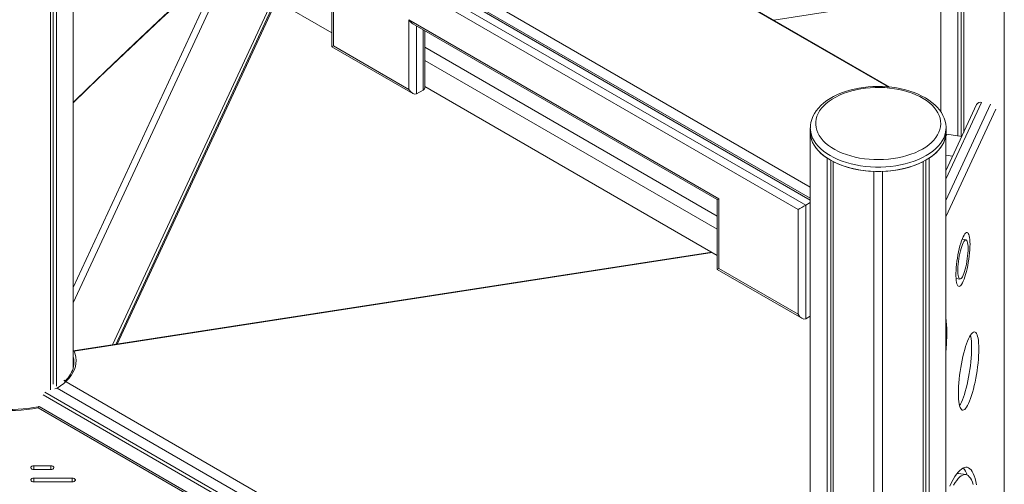
# Model space of a CAD drawing. Units: millimetres. Extents: x -10203 to 16737, y -8135 to 2312.
# Drawn here: x 6409 to 7330, y -4967 to -4533 of the extents above; entities that cross this region are included whole.
import ezdxf

# ---------------------------------------------------------------- set-up
doc = ezdxf.new("R2010")
doc.units = ezdxf.units.MM

msp = doc.modelspace()

# ---------------------------------------------------------------- linework, layer by layer
at = {"color": 7, "linetype": 'Continuous', "lineweight": 15}
for p, q in [((5988.34, -4019.73), (7148.43, -4689.44)), ((5977.4, -4032.82), (7144.12, -4706.36)), ((7148.43, -4699.8), (5987.3, -4029.5)), ((7137.05, -4710.44), (5977.4, -4040.98)), ((7286.31, -4641.36), (7286.31, -4283.16)), ((7289.5, -4641.86), (7289.5, -4283.27)), ((7291.97, -4638.19), (7291.97, -4283.4)), ((7270.45, -4284.11), (7270.45, -4618.84)), ((7329.95, -5429.95), (7329.95, -4294.18)), ((7222.83, -4595.85), (6784.3, -4342.69)), ((6700.72, -4545.1), (6427.17, -4387.19)), ((6437.41, -4878.99), (6437.41, -4393.1)), ((6439.88, -4873.88), (6439.88, -4394.52)), ((6443.06, -4875.72), (6443.06, -4396.36)), ((6458.8, -4858.23), (6458.8, -4405.44)), ((6700.72, -4492.9), (6700.72, -4558.22)), ((6702.18, -4492.05), (6702.18, -4557.38)), ((7114.25, -4533.17), (7186.71, -4521.96)), ((6772.89, -4532.87), (7062.81, -4700.24)), ((6772.89, -4598.2), (6772.89, -4532.87)), ((6776.43, -4536.61), (7061.34, -4701.08)), ((6787.79, -4595.37), (6787.79, -4543.17)), ((6700.72, -4558.22), (6776.43, -4601.93)), ((6702.18, -4557.38), (6772.89, -4598.2)), ((7061.34, -4716.54), (6787.79, -4558.63)), ((7061.34, -4728.79), (6787.79, -4570.87)), ((7061.34, -4753.29), (6787.79, -4595.37)), ((6779.96, -4602.28), (6786.33, -4598.61)), ((7304.06, -4612.15), (7275.31, -4674.09)), ((7148.43, -4634.04), (7148.43, -4633.88)), ((7148.43, -4634.04), (7148.43, -4638.12)), ((7275.43, -4633.92), (7275.43, -4634.04)), ((7275.43, -4638.12), (7275.43, -4634.04)), ((7148.43, -4638.12), (7148.43, -5657.65)), ((7275.31, -4641.44), (7276.08, -4639.78)), ((7275.31, -6845.09), (7275.31, -4640.43)), ((7276.08, -4639.78), (7290.22, -4641.97)), ((7275.31, -4659.54), (7281.61, -4660.51)), ((7164.29, -6867.02), (7164.29, -4662.36)), ((7167.48, -6865.18), (7167.48, -4664.3)), ((7169.95, -6870.28), (7169.95, -4665.62)), ((7253.92, -6870.28), (7253.92, -4665.62)), ((7256.39, -6865.18), (7256.39, -4664.3)), ((7259.57, -6867.02), (7259.57, -4662.36)), ((7207.93, -6879.36), (7207.93, -4674.7)), ((7215.93, -6879.36), (7215.93, -4674.7)), ((7061.34, -4701.08), (7061.34, -4766.41)), ((7062.81, -4700.24), (7062.81, -4765.56)), ((7144.12, -4706.36), (7148.43, -4703.87)), ((7144.12, -4706.36), (7144.12, -4812.51)), ((7137.05, -4808.42), (7137.05, -4710.44)), ((7294.11, -4738.81), (7290.44, -4738.25)), ((7056.19, -4750.31), (6458.8, -4842.72)), ((7061.34, -4766.41), (7140.59, -4812.16)), ((7062.81, -4765.56), (7137.05, -4808.42)), ((7284.78, -4774.81), (7288.45, -4775.38)), ((7284.88, -4776.05), (7285.35, -4774.9)), ((7144.12, -4812.51), (7148.43, -4810.02)), ((6451.44, -4870.62), (6450.58, -4870.12)), ((7148.43, -5311.42), (6426.72, -4894.79)), ((6421.96, -4953.55), (6437.74, -4953.56)), ((6437.75, -4950.1), (6421.97, -4950.08)), ((6421.93, -4965.09), (6457.78, -4965.13)), ((6457.78, -4961.66), (6421.94, -4961.63)), ((7293.87, -4958.39), (7287.11, -4957.35))]:
    msp.add_line(p, q, dxfattribs=at)
at = {"color": 8, "linetype": 'Continuous', "lineweight": 15}
for p, q in [((7148.43, -4701.5), (5983.76, -4029.14)), ((7221.41, -4595.71), (6784.28, -4343.36)), ((6458.8, -4783.18), (6597.07, -4485.27)), ((6602.32, -4488.3), (6458.8, -4797.52)), ((6495.54, -4837.04), (6645.76, -4513.38)), ((6647.99, -4514.67), (6498.58, -4836.57)), ((6648.92, -4515.2), (6499.85, -4836.37)), ((6779.96, -4538.65), (6779.96, -4602.28)), ((6786.33, -4598.61), (6786.33, -4542.32)), ((7308.59, -4610.17), (7275.31, -4681.88)), ((7275.31, -4701.96), (7317.1, -4611.91)), ((7308.59, -4610.17), (7308.62, -4610.18)), ((7321.98, -4616.65), (7275.31, -4717.19)), ((7056.72, -4750.62), (6459.7, -4842.97)), ((7148.43, -5273.66), (6449.84, -4870.37)), ((6432.15, -4881.39), (7148.43, -5294.89)), ((6443.65, -4877.55), (7148.43, -5284.41)), ((7148.43, -5298.15), (6430.47, -4883.68)), ((7148.43, -5313.11), (6425.78, -4895.94)), ((6421.97, -4953.55), (6421.97, -4950.08)), ((6437.75, -4953.56), (6437.75, -4950.1)), ((6421.94, -4965.09), (6421.94, -4961.63)), ((6457.78, -4965.13), (6457.78, -4961.66))]:
    msp.add_line(p, q, dxfattribs=at)
at = {"color": 7, "linetype": 'Continuous', "lineweight": 15, "flags": 128}
for points in [[(6593.74, -4483.35), (6571, -4503.98), (6543.29, -4529.55), (6515.81, -4555.31), (6488.58, -4581.27), (6461.58, -4607.42), (6458.8, -4610.17)], [(7275.4, -4633.9), (7275.42, -4633.16), (7275.16, -4630.38), (7274.59, -4627.64), (7273.72, -4624.94), (7272.53, -4622.28), (7271.05, -4619.69), (7269.27, -4617.16), (7267.19, -4614.71), (7264.82, -4612.36), (7262.18, -4610.12), (7259.28, -4608.01), (7256.14, -4606.03), (7252.78, -4604.2), (7249.22, -4602.52), (7245.48, -4601.01), (7241.57, -4599.66), (7237.53, -4598.49), (7233.36, -4597.49), (7229.09, -4596.68), (7224.73, -4596.04), (7220.32, -4595.6), (7215.86, -4595.34), (7211.39, -4595.27), (7206.92, -4595.38), (7202.48, -4595.69), (7198.08, -4596.18), (7193.74, -4596.86), (7189.5, -4597.71), (7185.36, -4598.75), (7181.34, -4599.97), (7177.47, -4601.35), (7173.77, -4602.91), (7170.25, -4604.63), (7166.93, -4606.5), (7163.83, -4608.53), (7160.97, -4610.7), (7158.36, -4613), (7156.03, -4615.43), (7153.99, -4617.97), (7152.26, -4620.6), (7150.84, -4623.3), (7149.75, -4626.05), (7148.99, -4628.83), (7148.55, -4631.62), (7148.46, -4633.86)], [(7253.3, -4653.83), (7256.38, -4651.91), (7259.19, -4649.86), (7261.72, -4647.68), (7263.95, -4645.4), (7265.87, -4643.03), (7267.46, -4640.58), (7268.72, -4638.06), (7269.64, -4635.5), (7270.21, -4632.9), (7270.43, -4630.28), (7270.3, -4627.66), (7269.82, -4625.06), (7268.98, -4622.49), (7267.81, -4619.96), (7266.3, -4617.49), (7264.46, -4615.09), (7262.31, -4612.79), (7259.85, -4610.58), (7257.11, -4608.5), (7254.09, -4606.54), (7250.82, -4604.73), (7247.32, -4603.06), (7243.6, -4601.56), (7239.7, -4600.23), (7235.62, -4599.08), (7231.41, -4598.11), (7227.07, -4597.33), (7222.65, -4596.75), (7218.16, -4596.37), (7213.63, -4596.2), (7209.1, -4596.22), (7204.58, -4596.45), (7200.1, -4596.88), (7195.7, -4597.51), (7191.39, -4598.33), (7187.21, -4599.35), (7183.18, -4600.55), (7179.31, -4601.92), (7175.65, -4603.46), (7172.2, -4605.17), (7168.99, -4607.02), (7166.04, -4609.01), (7163.37, -4611.12), (7160.99, -4613.35), (7158.91, -4615.68), (7157.16, -4618.1), (7155.73, -4620.58), (7154.64, -4623.13), (7153.9, -4625.71), (7153.5, -4628.32), (7153.46, -4630.94), (7153.77, -4633.55), (7154.42, -4636.14), (7155.43, -4638.7), (7156.77, -4641.2), (7158.44, -4643.63), (7160.44, -4645.98), (7162.75, -4648.24), (7165.35, -4650.38), (7168.23, -4652.41), (7171.38, -4654.29), (7174.77, -4656.03), (7178.38, -4657.62), (7182.19, -4659.04), (7186.19, -4660.28), (7190.33, -4661.34), (7194.61, -4662.21), (7198.99, -4662.89), (7203.45, -4663.37), (7207.97, -4663.65), (7212.5, -4663.72), (7217.03, -4663.6), (7221.53, -4663.27), (7225.98, -4662.74), (7230.33, -4662.01), (7234.58, -4661.09), (7238.69, -4659.99), (7242.64, -4658.7), (7246.41, -4657.24), (7249.97, -4655.61), (7253.3, -4653.83)], [(7304.74, -4611.07), (7304.45, -4611.45), (7304.06, -4612.15)], [(7148.43, -4638.12), (7148.46, -4639.27), (7148.8, -4642.08), (7149.52, -4644.86), (7150.6, -4647.61), (7152.04, -4650.29), (7153.83, -4652.91), (7155.97, -4655.44), (7158.43, -4657.87), (7161.21, -4660.18), (7164.29, -4662.36)], [(7148.43, -4638.12), (7148.48, -4639.49), (7148.83, -4642.22), (7149.54, -4644.93), (7150.6, -4647.61), (7152, -4650.23), (7153.73, -4652.78), (7155.79, -4655.25), (7158.17, -4657.62), (7160.84, -4659.89), (7163.8, -4662.03), (7167.03, -4664.04), (7170.51, -4665.91), (7174.23, -4667.61), (7178.15, -4669.16), (7182.26, -4670.53), (7186.54, -4671.72), (7190.96, -4672.72), (7195.5, -4673.53), (7200.13, -4674.14), (7204.82, -4674.55), (7209.56, -4674.75), (7214.31, -4674.75), (7219.04, -4674.55), (7223.74, -4674.14), (7228.37, -4673.53), (7232.91, -4672.72), (7237.33, -4671.72), (7241.6, -4670.53), (7245.72, -4669.16), (7249.64, -4667.61), (7253.35, -4665.91), (7256.83, -4664.04)], [(7256.83, -4664.04), (7260.06, -4662.03), (7263.02, -4659.89), (7265.7, -4657.62), (7268.07, -4655.25), (7270.13, -4652.78), (7271.87, -4650.23), (7273.27, -4647.61), (7274.33, -4644.93), (7275.03, -4642.22), (7275.39, -4639.49), (7275.43, -4638.12)], [(7259.57, -4662.36), (7262.87, -4660.01), (7265.82, -4657.52), (7268.4, -4654.89), (7270.6, -4652.15), (7272.4, -4649.31), (7273.79, -4646.4), (7274.76, -4643.43), (7275.31, -4640.43)], [(7297.88, -4742.88), (7297.83, -4740.52), (7297.69, -4738.39), (7297.46, -4736.52), (7297.15, -4734.94), (7296.75, -4733.67), (7296.28, -4732.73), (7295.73, -4732.14), (7295.13, -4731.89), (7294.46, -4732), (7293.76, -4732.46), (7293.02, -4733.26), (7292.25, -4734.4), (7291.47, -4735.86), (7290.69, -4737.62), (7289.92, -4739.65), (7289.16, -4741.93), (7288.44, -4744.41), (7287.75, -4747.08), (7287.12, -4749.89), (7286.54, -4752.8), (7286.03, -4755.76), (7285.59, -4758.75), (7285.24, -4761.72), (7284.97, -4764.62), (7284.78, -4767.41), (7284.69, -4770.06), (7284.69, -4772.53), (7284.78, -4774.78), (7284.97, -4776.78), (7285.24, -4778.5), (7285.59, -4779.93), (7286.03, -4781.03), (7286.54, -4781.8), (7287.12, -4782.23), (7287.75, -4782.29), (7288.44, -4782.01), (7289.16, -4781.38), (7289.92, -4780.4), (7290.69, -4779.1), (7291.47, -4777.49), (7292.25, -4775.59), (7293.02, -4773.43), (7293.76, -4771.05), (7294.46, -4768.47), (7295.13, -4765.73), (7295.73, -4762.86), (7296.28, -4759.92), (7296.75, -4756.94), (7297.15, -4753.95), (7297.46, -4751.02), (7297.69, -4748.17), (7297.83, -4745.44), (7297.88, -4742.88)], [(7296.07, -4746.78), (7296.02, -4744.78), (7295.88, -4743.02), (7295.65, -4741.53), (7295.34, -4740.34), (7294.95, -4739.48), (7294.48, -4738.97), (7293.96, -4738.81), (7293.38, -4739), (7292.76, -4739.54), (7292.11, -4740.43), (7291.44, -4741.64), (7290.78, -4743.15), (7290.12, -4744.94), (7289.48, -4746.96), (7288.88, -4749.17), (7288.33, -4751.54), (7287.83, -4754.02), (7287.4, -4756.56), (7287.05, -4759.11), (7286.78, -4761.62), (7286.59, -4764.05), (7286.5, -4766.33), (7286.5, -4768.44), (7286.59, -4770.33), (7286.78, -4771.96), (7287.05, -4773.3), (7287.4, -4774.32), (7287.83, -4775.01), (7288.33, -4775.35), (7288.88, -4775.34), (7289.48, -4774.97), (7290.12, -4774.25), (7290.78, -4773.2), (7291.44, -4771.83), (7292.11, -4770.18), (7292.76, -4768.28), (7293.38, -4766.15), (7293.96, -4763.85), (7294.48, -4761.42), (7294.95, -4758.9), (7295.34, -4756.35), (7295.65, -4753.82), (7295.88, -4751.34), (7296.02, -4748.98), (7296.07, -4746.78)], [(7291.01, -4738.34), (7290.93, -4737.34), (7290.91, -4737.1)], [(7306.12, -4840.86), (7306.08, -4838), (7305.94, -4835.36), (7305.71, -4832.98), (7305.39, -4830.87), (7304.99, -4829.05), (7304.51, -4827.55), (7303.95, -4826.37), (7303.32, -4825.54), (7302.62, -4825.05), (7301.86, -4824.91), (7301.06, -4825.12), (7300.21, -4825.68), (7299.32, -4826.59), (7298.41, -4827.83), (7297.48, -4829.4), (7296.54, -4831.28), (7295.6, -4833.45), (7294.67, -4835.89), (7293.76, -4838.57), (7292.88, -4841.48), (7292.03, -4844.58), (7291.22, -4847.84), (7290.47, -4851.23), (7289.77, -4854.72), (7289.14, -4858.28), (7288.58, -4861.87), (7288.09, -4865.45), (7287.69, -4869), (7287.38, -4872.48), (7287.15, -4875.85), (7287.01, -4879.08), (7286.96, -4882.14), (7287.01, -4885), (7287.15, -4887.64), (7287.38, -4890.02), (7287.69, -4892.13), (7288.09, -4893.95), (7288.58, -4895.45), (7289.14, -4896.62), (7289.77, -4897.46), (7290.47, -4897.95), (7291.22, -4898.09), (7292.03, -4897.88), (7292.88, -4897.32), (7293.76, -4896.41), (7294.67, -4895.17), (7295.6, -4893.6), (7296.54, -4891.72), (7297.48, -4889.55), (7298.41, -4887.11), (7299.32, -4884.43), (7300.21, -4881.52), (7301.06, -4878.42), (7301.86, -4875.16), (7302.62, -4871.77), (7303.32, -4868.28), (7303.95, -4864.72), (7304.51, -4861.13), (7304.99, -4857.54), (7305.39, -4854), (7305.71, -4850.52), (7305.94, -4847.15), (7306.08, -4843.92), (7306.12, -4840.86)], [(6459.7, -4842.97), (6460.65, -4845.78), (6461.24, -4848.63), (6461.44, -4851.5), (6461.27, -4854.36), (6460.73, -4857.21), (6459.81, -4860.03), (6458.52, -4862.8), (6456.88, -4865.51), (6454.88, -4868.13), (6452.55, -4870.66), (6449.89, -4873.09), (6446.92, -4875.38), (6443.65, -4877.55)], [(7288.07, -4893.87), (7288.84, -4892.55), (7289.78, -4890.67), (7290.72, -4888.51), (7291.65, -4886.07), (7292.56, -4883.38), (7293.45, -4880.48), (7294.3, -4877.38), (7295.1, -4874.12), (7295.86, -4870.72), (7296.55, -4867.23), (7297.19, -4863.67), (7297.75, -4860.08), (7298.23, -4856.5), (7298.63, -4852.95), (7298.95, -4849.48), (7299.18, -4846.11), (7299.31, -4842.88), (7299.36, -4839.82)], [(6425.78, -4895.94), (6420.6, -4896.84), (6415.33, -4897.55), (6409.99, -4898.04), (6404.6, -4898.32), (6399.19, -4898.4), (6393.78, -4898.26), (6388.4, -4897.91), (6383.08, -4897.35), (6377.83, -4896.59), (6372.68, -4895.62), (6367.66, -4894.46), (6362.79, -4893.1), (6358.09, -4891.55), (6353.58, -4889.83), (6349.28, -4887.93), (6345.21, -4885.87), (6341.4, -4883.65), (6337.85, -4881.29), (6334.59, -4878.8)], [(6426.56, -4894.75), (6426, -4894.88), (6421.38, -4895.74), (6416.68, -4896.43), (6411.89, -4896.95), (6407.06, -4897.3), (6402.2, -4897.47), (6397.32, -4897.46), (6392.46, -4897.27), (6387.63, -4896.91), (6382.85, -4896.37), (6378.15, -4895.66), (6373.54, -4894.78), (6369.05, -4893.73), (6364.69, -4892.53), (6360.49, -4891.18), (6356.46, -4889.68), (6352.61, -4888.05), (6348.97, -4886.28), (6345.55, -4884.4), (6342.37, -4882.41), (6339.42, -4880.33), (6336.74, -4878.16), (6336.27, -4877.74)], [(6426.69, -4894.82), (6426.62, -4894.75), (6426.27, -4895), (6425.79, -4895.93), (6425.78, -4895.94)], [(6421.97, -4950.08), (6420.94, -4950.19), (6420.04, -4950.49), (6419.37, -4950.95), (6419.01, -4951.51), (6419.01, -4952.11), (6419.36, -4952.68), (6420.03, -4953.14), (6420.93, -4953.44), (6421.96, -4953.55)], [(6437.74, -4953.56), (6438.77, -4953.46), (6439.67, -4953.16), (6440.34, -4952.7), (6440.7, -4952.13), (6440.7, -4951.53), (6440.35, -4950.97), (6439.68, -4950.5), (6438.78, -4950.2), (6437.75, -4950.1)], [(7304.08, -4968.08), (7303.41, -4964.94), (7302.65, -4962.11), (7301.82, -4959.59), (7300.91, -4957.4), (7299.93, -4955.55), (7298.87, -4954.03), (7297.75, -4952.85), (7296.56, -4952.03), (7295.31, -4951.55), (7294.01, -4951.42), (7292.66, -4951.65), (7291.26, -4952.23), (7289.81, -4953.16), (7288.33, -4954.43), (7286.82, -4956.05), (7285.28, -4958), (7283.72, -4960.28), (7282.14, -4962.89), (7280.55, -4965.81), (7278.95, -4969.04)], [(6421.94, -4961.63), (6420.91, -4961.73), (6420.01, -4962.03), (6419.34, -4962.49), (6418.98, -4963.06), (6418.98, -4963.66), (6419.33, -4964.22), (6420, -4964.69), (6420.9, -4964.99), (6421.93, -4965.09)], [(6457.78, -4965.13), (6458.8, -4965.02), (6459.7, -4964.72), (6460.38, -4964.26), (6460.73, -4963.7), (6460.74, -4963.1), (6460.38, -4962.53), (6459.71, -4962.07), (6458.81, -4961.77), (6457.78, -4961.66)], [(7300.89, -4967.7), (7300.07, -4965.37), (7299.17, -4963.36), (7298.2, -4961.68), (7297.16, -4960.34), (7296.06, -4959.33), (7294.9, -4958.68), (7293.67, -4958.37), (7292.4, -4958.4), (7291.07, -4958.79), (7289.71, -4959.52), (7288.3, -4960.6), (7286.86, -4962.01), (7285.39, -4963.77), (7283.89, -4965.85), (7282.38, -4968.25)], [(7287.11, -4957.35), (7286.91, -4957.32), (7285.78, -4957.34)]]:
    msp.add_lwpolyline(points, dxfattribs=at)
at = {"color": 8, "linetype": 'Continuous', "lineweight": 15, "flags": 128}
for points in [[(6593.99, -4483.49), (6570.95, -4504.42), (6541.46, -4531.62), (6512.24, -4559.04), (6483.3, -4586.69), (6458.8, -4610.48)], [(7256.83, -4659.96), (7253.35, -4661.82), (7249.64, -4663.53), (7245.72, -4665.08), (7241.6, -4666.45), (7237.33, -4667.64), (7232.91, -4668.64), (7228.37, -4669.45), (7223.74, -4670.06), (7219.04, -4670.46), (7214.31, -4670.67), (7209.56, -4670.67), (7204.82, -4670.46), (7200.13, -4670.06), (7195.5, -4669.45), (7190.96, -4668.64), (7186.54, -4667.64), (7182.26, -4666.45), (7178.15, -4665.08), (7174.23, -4663.53), (7170.51, -4661.82), (7167.03, -4659.96), (7163.8, -4657.95), (7160.84, -4655.81), (7158.17, -4653.54), (7155.79, -4651.17), (7153.73, -4648.7), (7152, -4646.14), (7150.6, -4643.52), (7149.54, -4640.85), (7148.83, -4638.14), (7148.48, -4635.41), (7148.43, -4634.04)], [(7275.43, -4634.04), (7275.39, -4635.41), (7275.03, -4638.14), (7274.33, -4640.85), (7273.27, -4643.52), (7271.87, -4646.14), (7270.13, -4648.7), (7268.07, -4651.17), (7265.7, -4653.54), (7263.02, -4655.81), (7260.06, -4657.95), (7256.83, -4659.96)]]:
    msp.add_lwpolyline(points, dxfattribs=at)
at = {"color": 8, "linetype": 'Continuous', "lineweight": 15}
msp.add_arc((7307.65, -4614.21), 4.14, 76.88473, 150.23533, dxfattribs=at)
at = {"color": 7, "linetype": 'Continuous', "lineweight": 15}
for centre, radius, start, end in [((7209.94, -4582.33), 92.4, 244.3514, 268.75245), ((7213.92, -4582.33), 92.4, 271.24755, 295.6486), ((7178.91, -4824.9), 97.22, 359.31525, 7.45328), ((7074.4, -4825.22), 201.72, 354.84401, 359.75964), ((7251.11, -4838.46), 48.27, 358.39656, 12.41876), ((6458.8, -4845.23), 2.43, 68.18949, 90.01019), ((6438.04, -4853.27), 21.41, 349.11211, 14.11825), ((6433.76, -4851.67), 25.86, 312.96312, 347.95947), ((6443.52, -4881.15), 3.6, 87.8622, 120.74749), ((7277.73, -4964.33), 18.28, 17.64823, 41.70814)]:
    msp.add_arc(centre, radius, start, end, dxfattribs=at)
for centre, major_axis, ratio, start_param, end_param in [((6776.43, -4530.83), (-3.54, 6.12), 0.577335, 1.570756, 2.356235), ((6705.72, -4555.34), (5, 2.89), 0.00007, 2.356154, 3.141633), ((6782.79, -4592.48), (-3.54, 6.12), 0.577335, 3.141552, 3.92695), ((6776.43, -4596.16), (-3.54, 6.12), 0.577335, 1.570756, 3.141552), ((7066.34, -4698.2), (5, 2.89), 0.00007, 2.356154, 3.141552), ((7140.59, -4708.4), (5, 2.89), 0.00007, 0.785358, 2.356154), ((7066.34, -4763.52), (5, 2.89), 0.00007, 2.356154, 3.141633), ((7140.59, -4806.38), (-3.54, 6.12), 0.577335, 1.570756, 3.141552)]:
    msp.add_ellipse(centre, major_axis=major_axis, ratio=ratio, start_param=start_param, end_param=end_param, dxfattribs=at)

doc.saveas('drawing.dxf')
